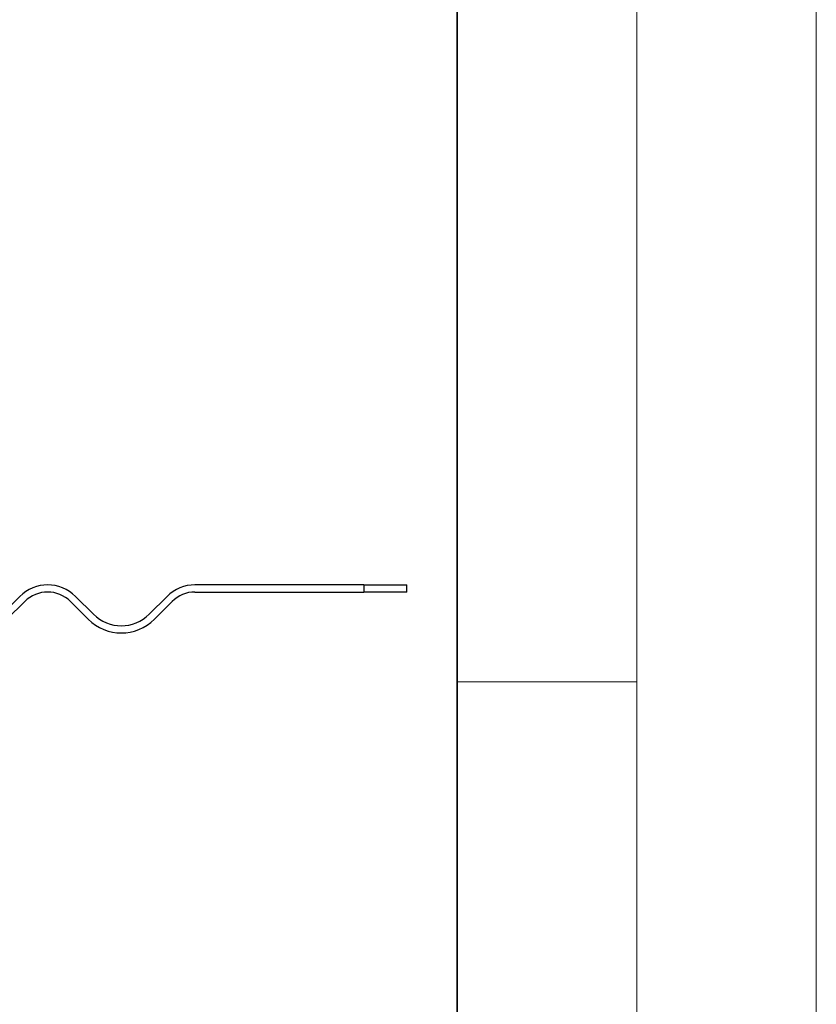
# Model space of a CAD drawing. Units: millimetres. Extents: x 0 to 420, y 0 to 297.
# Drawn here: x 398 to 420, y 240 to 267 of the extents above; entities that cross this region are included whole.
import ezdxf

# ---------------------------------------------------------------- set-up
doc = ezdxf.new("R2010")
doc.units = ezdxf.units.MM

msp = doc.modelspace()

# ---------------------------------------------------------------- linework, layer by layer
at = {"color": 7, "linetype": 'Continuous', "lineweight": 18}
for p, q in [((420, 0), (420, 297)), ((415, 292), (415, 5)), ((410, 248.5), (415, 248.5))]:
    msp.add_line(p, q, dxfattribs=at)
at = {"color": 7, "linetype": 'Continuous', "lineweight": 35}
msp.add_line((410, 5), (410, 287), dxfattribs=at)
at = {"color": 7, "linetype": 'Continuous', "lineweight": 25}
for p, q in [((407.40445, 251.19577), (402.70695, 251.19577)), ((407.40445, 251.19577), (407.40445, 250.99577)), ((407.40445, 251.19577), (408.60695, 251.19577)), ((408.60695, 250.99577), (408.60695, 251.19577)), ((397.82791, 250.87359), (397.33294, 250.37862)), ((399.87852, 250.37862), (399.38355, 250.87359)), ((401.92913, 250.87359), (401.43416, 250.37862)), ((402.70695, 250.99577), (407.40445, 250.99577)), ((408.60695, 250.99577), (407.40445, 250.99577)), ((397.47436, 250.23719), (397.96933, 250.73217)), ((399.24213, 250.73217), (399.7371, 250.23719)), ((401.57558, 250.23719), (402.07055, 250.73217))]:
    msp.add_line(p, q, dxfattribs=at)
for centre, radius, start, end in [((398.60573, 250.09577), 1.1, 45, 135), ((402.70695, 250.09577), 1.1, 90, 135), ((398.60573, 250.09577), 0.9, 45, 135), ((402.70695, 250.09577), 0.9, 90, 135), ((400.65634, 251.15643), 1.1, 225, 315), ((400.65634, 251.15643), 1.3, 225, 315)]:
    msp.add_arc(centre, radius, start, end, dxfattribs=at)

doc.saveas('drawing.dxf')
